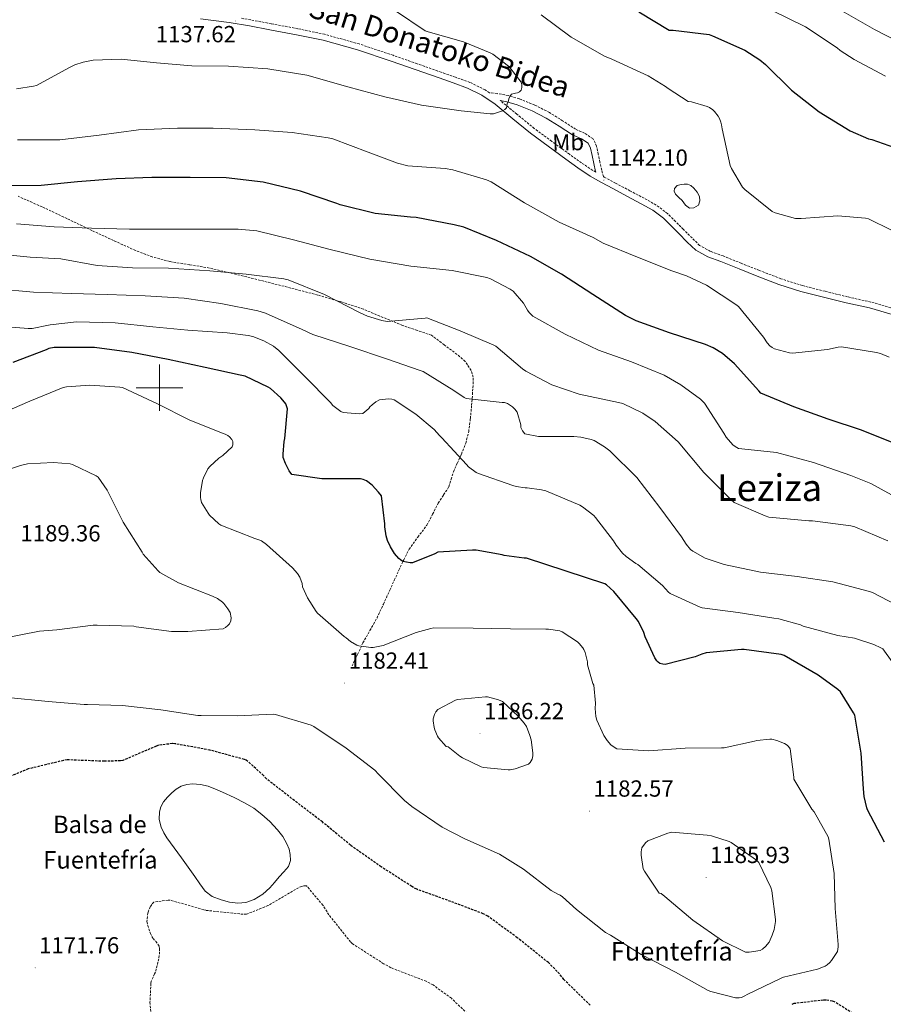
# Model space of a CAD drawing. Units: metres. Extents: x 585893 to 590386, y 4744769 to 4747796.
# Drawn here: x 586940 to 587311, y 4746735 to 4747158 of the extents above; entities that cross this region are included whole.
import ezdxf
from ezdxf.enums import TextEntityAlignment as Align

# ---------------------------------------------------------------- set-up
doc = ezdxf.new("R2010")
doc.units = ezdxf.units.M
doc.header["$MEASUREMENT"] = 0
doc.linetypes.add('TRAZOSX2', pattern=[1.5, 1, -0.5])
for name, color, linetype, lineweight in [('Carátula', 7, 'Continuous', 5), ('Level 12', 142, 'Continuous', 0), ('Level 21', 19, 'Continuous', 0), ('Level 37', 92, 'Continuous', 0), ('Level 4', 36, 'Continuous', 30), ('Level 41', 19, 'Continuous', 0), ('Level 43', 5, 'Continuous', 0), ('Level 44', 19, 'Continuous', 0), ('Level 45', 19, 'Continuous', 0), ('Level 5', 36, 'Continuous', 0), ('Level 51', 142, 'Continuous', 0), ('Level 63', 7, 'Continuous', 0), ('Level 7', 19, 'Continuous', 0)]:
    doc.layers.add(name, color=color, linetype=linetype, lineweight=lineweight)
doc.styles.add('Arial', font='ARIAL.TTF', dxfattribs={"height": 0.2})

# ---------------------------------------------------------------- blocks, each defined once
blk = doc.blocks.new('5PATER')
at = {"layer": 'Carátula', "linetype": 'Continuous', "lineweight": 5}
h = blk.add_hatch(color=250, dxfattribs=at)
edge = h.paths.add_edge_path()
edge.add_ellipse((0, 0), major_axis=(-1.33, -1.34), ratio=0.999422, start_angle=0, end_angle=360)

msp = doc.modelspace()

# ---------------------------------------------------------------- linework, layer by layer
at = {"layer": 'Level 12', "color": 142, "linetype": 'Continuous', "lineweight": 0}
for points in [[(587224.75, 4747080.56, 1143), (587223.34, 4747081.84, 1143), (587221.8, 4747083.18, 1143), (587221.35, 4747084.53, 1143), (587221.48, 4747085.68, 1143), (587222.51, 4747086.89, 1143), (587224.3, 4747087.41, 1143), (587225.65, 4747087.6, 1143), (587226.99, 4747087.53, 1143), (587228.45, 4747086.91, 1143), (587229.74, 4747085.87, 1143), (587231.15, 4747084.14, 1143), (587232.11, 4747082.22, 1143), (587232.3, 4747080.43, 1143), (587231.79, 4747078.51, 1143), (587229.67, 4747077.42, 1143), (587227.82, 4747077.23, 1143), (587226.22, 4747078.45, 1143), (587224.75, 4747080.56, 1143)], [(587009.51, 4746797.87, 1170.13), (587007.94, 4746799.99, 1170.13), (587006.37, 4746802.1, 1170.13), (587004.77, 4746804.27, 1170.13), (587003.17, 4746806.45, 1170.13), (587001.83, 4746808.67, 1170.13), (587000.74, 4746811.06, 1170.13), (586999.91, 4746814.3, 1170.13), (586999.97, 4746817.59, 1170.13), (587000.6, 4746819.82, 1170.13), (587001.77, 4746821.94, 1170.13), (587003.45, 4746824.01, 1170.13), (587005.35, 4746825.84, 1170.13), (587007.24, 4746827.39, 1170.13), (587009.38, 4746828.66, 1170.13), (587011.81, 4746829.43, 1170.13), (587014.25, 4746829.62, 1170.13), (587017.59, 4746829.42, 1170.13), (587020.9, 4746828.66, 1170.13), (587024.09, 4746827.44, 1170.13), (587027.17, 4746826.1, 1170.13), (587032.08, 4746823.85, 1170.13), (587036.9, 4746821.43, 1170.13), (587040.52, 4746819.16, 1170.13), (587043.94, 4746816.56, 1170.13), (587047.51, 4746813.43, 1170.13), (587050.79, 4746809.97, 1170.13), (587052.98, 4746807.05, 1170.13), (587054.82, 4746803.83, 1170.13), (587055.71, 4746801.61, 1170.13), (587056.23, 4746799.35, 1170.13), (587056.37, 4746796.65, 1170.13), (587055.46, 4746794.1, 1170.13), (587053.45, 4746791.82, 1170.13), (587051.43, 4746789.68, 1170.13), (587049.46, 4746787.31, 1170.13), (587047.46, 4746784.95, 1170.13), (587044.42, 4746782.17, 1170.13), (587040.74, 4746779.95, 1170.13), (587037.2, 4746778.7, 1170.13), (587033.64, 4746778.35, 1170.13), (587030.05, 4746778.75, 1170.13), (587026.47, 4746779.76, 1170.13), (587022.65, 4746781.2, 1170.13), (587019.62, 4746783.54, 1170.13), (587017.41, 4746786.67, 1170.13), (587015.21, 4746789.81, 1170.13), (587012.36, 4746793.84, 1170.13), (587009.51, 4746797.87, 1170.13)]]:
    msp.add_polyline3d(points, dxfattribs=at)
at = {"layer": 'Level 21', "color": 19, "linetype": 'Continuous', "lineweight": 0}
for points in [[(587017.69, 4747158.57, 1137.12), (587029.99, 4747157.08, 1137.84), (587038.76, 4747155.59, 1137.88), (587047.52, 4747153.94, 1137.9), (587058.97, 4747151.8, 1137.94), (587070.37, 4747149.4, 1137.97), (587085.08, 4747145.29, 1138.17), (587099.55, 4747140.43, 1138.54), (587109.89, 4747136.83, 1138.99), (587120.22, 4747133.2, 1139.44), (587126.34, 4747131.05, 1139.43), (587132.45, 4747128.85, 1139.44), (587138.65, 4747125.82, 1139.68), (587144.35, 4747121.87, 1139.95), (587151.93, 4747115.6, 1140.36), (587159.52, 4747109.39, 1140.78), (587167.11, 4747103.8, 1141.24), (587174.75, 4747098.26, 1141.68), (587179.9, 4747094.51, 1141.86), (587185.18, 4747090.96, 1142), (587189.98, 4747088.24, 1142.19), (587194.85, 4747085.65, 1142.38), (587200.99, 4747082.39, 1142.44), (587207.13, 4747079.12, 1142.51), (587212.13, 4747076.33, 1142.82), (587216.6686, 4747072.9083, 1143.22), (587220.0179, 4747069.588, 1143.61), (587223.3272, 4747066.2577, 1143.98), (587226.8865, 4747062.6273, 1144.23), (587230.6157, 4747059.0869, 1144.3), (587235.7751, 4747056.2163, 1144.27), (587241.3746, 4747054.2255, 1144.24), (587249.1739, 4747051.0544, 1144.21), (587256.9932, 4747047.9533, 1144.18), (587266.2824, 4747044.3819, 1144.11), (587275.7416, 4747041.3606, 1144.05), (587285.501, 4747038.9091, 1144.05), (587295.2604, 4747036.4976, 1144.05), (587305.1998, 4747034.2861, 1143.99), (587314.9691, 4747031.5046, 1143.92)], [(587146.54, 4747123.49, 1139.98), (587149.31, 4747123, 1140.28), (587153.77, 4747121.63, 1140.31), (587160.19, 4747119.08, 1140.5), (587166.31, 4747115.94, 1140.76), (587171.86, 4747112.46, 1141.27), (587177.61, 4747108.75, 1141.72), (587181.44, 4747107, 1141.79), (587184.25, 4747105.22, 1141.84), (587185.36, 4747103.03, 1141.89), (587185.98, 4747099.86, 1141.91), (587186.69, 4747096.42, 1141.91), (587187.47, 4747092.97, 1141.91), (587187.55, 4747092.65, 1141.91)]]:
    msp.add_polyline3d(points, dxfattribs=at)
at = {"layer": 'Level 21', "color": 19, "linetype": 'TRAZOSX2', "lineweight": 0}
for points in [[(587202.23, 4747084.72, 1142.44), (587196.09, 4747087.98, 1142.38), (587191.25, 4747090.55, 1142.19), (587190.86, 4747090.78, 1142.18), (587190.12, 4747093.61, 1141.91), (587189.36, 4747097, 1141.91), (587188.65, 4747100.4, 1141.91), (587187.96, 4747103.93, 1141.89), (587186.35, 4747107.12, 1141.84), (587182.75, 4747109.41, 1141.79), (587178.92, 4747111.15, 1141.72), (587173.33, 4747114.76, 1141.27), (587167.66, 4747118.32, 1140.76), (587161.32, 4747121.57, 1140.5), (587154.67, 4747124.21, 1140.31), (587149.95, 4747125.65, 1140.28), (587145.13, 4747126.51, 1140.18), (587141.86, 4747126.81, 1140.02), (587139.98, 4747128.1, 1139.68), (587133.48, 4747131.29, 1139.44), (587127.22, 4747133.53, 1139.43), (587121.1, 4747135.69, 1139.44), (587110.76, 4747139.32, 1138.99), (587100.41, 4747142.93, 1138.54), (587085.86, 4747147.82, 1138.17), (587071, 4747151.96, 1137.97), (587059.48, 4747154.39, 1137.94), (587048.01, 4747156.53, 1137.9), (587039.23, 4747158.18, 1137.88), (587034.94, 4747158.91, 1137.86)], [(587187.55, 4747092.65, 1141.91), (587181.41, 4747096.67, 1141.86), (587176.3, 4747100.39, 1141.68), (587168.67, 4747105.93, 1141.24), (587161.14, 4747111.48, 1140.78), (587153.61, 4747117.64, 1140.36), (587146.54, 4747123.49, 1139.98)], [(587082.84, 4746880.38, 1181.54), (587085.16, 4746885.32, 1180.4), (587087.48, 4746890.27, 1179.26), (587090.49, 4746895.65, 1178.61), (587093.53, 4746901.05, 1178.27), (587096.29, 4746906.97, 1177.57), (587099, 4746912.89, 1176.77), (587100.95, 4746917.2, 1175.88), (587102.9, 4746921.5, 1175.01), (587105.04, 4746926.03, 1174.48), (587107.32, 4746930.56, 1174.11), (587111.08, 4746935.78, 1173.82), (587114.97, 4746940.89, 1173.47), (587117.45, 4746945.65, 1172.96), (587119.89, 4746950.43, 1172.42), (587122.18, 4746953.9, 1172.14), (587124.37, 4746957.43, 1171.84), (587125.42, 4746960.64, 1171.12), (587126.36, 4746963.87, 1170.3), (587128.11, 4746967.66, 1169.94), (587129.85, 4746971.45, 1169.54), (587131.68, 4746976.2, 1168.29), (587132.95, 4746981.11, 1167.07), (587133.67, 4746986.77, 1166.23), (587134.2, 4746992.44, 1165.38), (587134.56, 4746997.03, 1164.5), (587134.84, 4747001.63, 1163.65), (587134.8, 4747004.53, 1163.34), (587134.04, 4747007.42, 1163.07), (587131.41, 4747011.32, 1162.07), (587127.93, 4747014.33, 1161.31), (587122.42, 4747018.46, 1161.14), (587116.92, 4747022.59, 1160.96), (587110.73, 4747024.67, 1160.51), (587104.54, 4747026.75, 1160.06), (587096.1, 4747030.24, 1159.88), (587087.67, 4747033.79, 1160), (587077.92, 4747037.01, 1159.97), (587068.06, 4747039.84, 1159.94), (587056.45, 4747042.86, 1160.04), (587044.83, 4747045.82, 1160.13), (587033.15, 4747048.7, 1159.82), (587021.47, 4747051.48, 1159.2), (587012.97, 4747052.88, 1158.63), (587004.44, 4747054.24, 1158.05), (586996.93, 4747056.26, 1157.81), (586989.69, 4747059.01, 1157.41), (586980.28, 4747063.29, 1156.13), (586970.91, 4747067.65, 1154.75), (586960.21, 4747072.73, 1153.22), (586949.5, 4747077.79, 1151.94), (586939.19, 4747082.33, 1151.24)], [(587315.8896, 4747033.9943, 1143.92), (587305.8503, 4747036.8458, 1143.99), (587295.8709, 4747039.0673, 1144.05), (587286.1415, 4747041.4688, 1144.05), (587276.4721, 4747043.9003, 1144.05), (587267.1528, 4747046.8716, 1144.11), (587257.9536, 4747050.4129, 1144.18), (587250.1544, 4747053.504, 1144.21), (587242.3151, 4747056.6851, 1144.24), (587236.8655, 4747058.6259, 1144.27), (587232.1961, 4747061.2265, 1144.3), (587225.1975, 4747068.1172, 1143.98), (587221.8782, 4747071.4575, 1143.61), (587218.3989, 4747074.9079, 1143.22), (587213.5697, 4747078.5484, 1142.82), (587208.4003, 4747081.4391, 1142.51), (587202.231, 4747084.7199, 1142.44)]]:
    msp.add_polyline3d(points, dxfattribs=at)
at = {"layer": 'Level 4', "color": 36, "linetype": 'Continuous', "lineweight": 30}
for points in [[(587206.04, 4747161.59, 1150.01), (587219.19, 4747153.75, 1150.01), (587220.79, 4747153.69, 1150.01), (587236.35, 4747151.86, 1150.01), (587237.75, 4747151.38, 1150.01), (587251.64, 4747145.18, 1150.01), (587258.11, 4747140.98, 1150.01), (587260.51, 4747138.97, 1150.01), (587271.67, 4747127.96, 1150.01), (587283.64, 4747118.58, 1150.01), (587296.99, 4747110.45, 1150.01), (587304.76, 4747107.09, 1150.01), (587306.23, 4747106.77, 1150.01), (587320.86, 4747101.59, 1150.01)], [(587110.39, 4747073.21, 1150.01), (587107.99, 4747073.27, 1150.01), (587092.67, 4747074.91, 1150.01), (587077.72, 4747078.65, 1150.01), (587076.31, 4747079.26, 1150.01), (587060.57, 4747084.57, 1150.01), (587044.63, 4747088.44, 1150.01), (587028.73, 4747090.24, 1150.01), (587013.21, 4747090.4, 1150.01), (586996.73, 4747090.4, 1150.01), (586981.43, 4747089.85, 1150.01), (586964.76, 4747088.51, 1150.01), (586949.08, 4747086.97, 1150.01), (586932.95, 4747086.85, 1150.01)], [(587316.4986, 4746975.8984, 1150.01), (587301.7799, 4746981.6905, 1150.01), (587287.4811, 4746986.5525, 1150.01), (587272.7623, 4746991.8047, 1150.01), (587258.5237, 4746997.7166, 1150.01), (587257.7539, 4746998.6167, 1150.01), (587247.1562, 4747010.2977, 1150.01), (587242.0672, 4747014.6782, 1150.01), (587238.0077, 4747017.1787, 1150.01), (587234.808, 4747018.6192, 1150.01), (587219.3192, 4747023.6114, 1150.01), (587204.8904, 4747028.7035, 1150.01), (587200.3109, 4747031.0741, 1150.01), (587186.3629, 4747040.1458, 1150.01), (587172.8248, 4747048.8275, 1150.01), (587159.4764, 4747056.3792, 1150.01), (587144.888, 4747063.3512, 1150.01), (587130.8693, 4747069.0231, 1150.01), (587126.7095, 4747070.1138, 1150.01), (587110.3904, 4747073.2063, 1150.01)], [(587056.92, 4746962.65, 1175.01), (587055.8, 4746964.25, 1175.01), (587054.13, 4746967.39, 1175.01), (587053.24, 4746969.98, 1175.01), (587053.17, 4746971.42, 1175.01), (587053.62, 4746976.89, 1175.01), (587053.91, 4746978.24, 1175.01), (587055, 4746990.91, 1175.01), (587054.78, 4746991.8, 1175.01), (587054.26, 4746993.08, 1175.01), (587053.75, 4746993.85, 1175.01), (587052.18, 4746995.64, 1175.01), (587047.74, 4746999.61, 1175.01), (587046.78, 4747000.25, 1175.01), (587036.86, 4747004.92, 1175.01), (587034.74, 4747005.34, 1175.01), (587019.7, 4747008.67, 1175.01), (587003.7, 4747012.16, 1175.01), (586988.06, 4747015.2, 1175.01), (586972.06, 4747017.28, 1175.01), (586954.78, 4747017.25, 1175.01), (586952.38, 4747016.89, 1175.01), (586951.26, 4747016.35, 1175.01), (586936.95, 4747010.85, 1175.01)], [(587311.73, 4746804.63, 1175.01), (587304.37, 4746818.55, 1175.01), (587304.08, 4746819.35, 1175.01), (587303, 4746824.19, 1175.01), (587302.68, 4746827.58, 1175.01), (587301.72, 4746842.87, 1175.01), (587298.93, 4746859.19, 1175.01), (587298.42, 4746860.28, 1175.01), (587292.73, 4746869.21, 1175.01), (587291.7, 4746870.2, 1175.01), (587283.22, 4746876.47, 1175.01), (587268.6, 4746884.89, 1175.01), (587267.35, 4746885.24, 1175.01), (587251.38, 4746887.48, 1175.01), (587250.17, 4746887.48, 1175.01), (587235.09, 4746885.95, 1175.01), (587233.11, 4746885.47, 1175.01), (587230.26, 4746884.31, 1175.01), (587217.4, 4746881.02, 1175.01), (587216.34, 4746881.08, 1175.01), (587215.19, 4746881.43, 1175.01), (587214.39, 4746881.95, 1175.01), (587213.7827, 4746882.6226, 1175.01), (587212.9829, 4746883.8726, 1175.01), (587208.8247, 4746892.8627, 1175.01), (587208.2051, 4746894.8126, 1175.01), (587205.936, 4746899.4827, 1175.01), (587204.9763, 4746900.7627, 1175.01), (587195.2886, 4746912.4435, 1175.01), (587192.2092, 4746915.1939, 1175.01), (587191.4093, 4746915.644, 1175.01), (587157.752, 4746926.7789, 1175.01), (587156.732, 4746926.779, 1175.01), (587148.1823, 4746927.8704, 1175.01), (587147.3524, 4746928.1205, 1175.01), (587136.123, 4746930.1123, 1175.01), (587134.613, 4746930.1126, 1175.01), (587119.6131, 4746929.2752, 1175.01), (587118.363, 4746928.5654, 1175.01), (587108.8224, 4746924.6673, 1175.01), (587107.7724, 4746924.6675, 1175.01), (587104.6026, 4746925.278, 1175.01), (587103.5727, 4746925.9781, 1175.01), (587102.9728, 4746926.5182, 1175.01), (587101.0833, 4746928.7583, 1175.01), (587099.2939, 4746931.5784, 1175.01), (587098.0444, 4746934.3585, 1175.01), (587097.4948, 4746936.3184, 1175.01), (587096.9155, 4746940.2182, 1175.01), (587096.9158, 4746941.4681, 1175.01), (587095.4081, 4746953.5575, 1175.01), (587094.1984, 4746955.1576, 1175.01), (587091.379, 4746958.0379, 1175.01), (587089.0094, 4746959.9281, 1175.01), (587087.5395, 4746960.5983, 1175.01), (587086.4496, 4746960.7985, 1175.01), (587085.3996, 4746960.7987, 1175.01), (587069.7799, 4746960.8013, 1175.01), (587056.9204, 4746962.6534, 1175.01)]]:
    msp.add_polyline3d(points, dxfattribs=at)
at = {"layer": 'Level 4', "color": 39, "linetype": 'TRAZOSX2', "lineweight": 30}
for points in [[(587185.17, 4746734.46, 1175.01), (587173.84, 4746745.56, 1175.01), (587172.02, 4746747.96, 1175.01), (587167.19, 4746752.83, 1175.01), (587153.84, 4746763.52, 1175.01), (587141.2, 4746772.73, 1175.01), (587139.19, 4746773.82, 1175.01), (587125.27, 4746779.1, 1175.01), (587110.58, 4746784.35, 1175.01), (587108.44, 4746785.6, 1175.01), (587095.32, 4746794.01, 1175.01), (587082.16, 4746803.29, 1175.01), (587070.04, 4746813.28, 1175.01), (587058, 4746822.49, 1175.01), (587045.97, 4746831.84, 1175.01), (587044.73, 4746833.28, 1175.01), (587037.33, 4746839.87, 1175.01), (587036.5, 4746840.16, 1175.01), (587021.72, 4746844.16, 1175.01), (587006.65, 4746846.94, 1175.01), (587005.49, 4746846.97, 1175.01), (586999.57, 4746846.3, 1175.01), (586998.65, 4746845.89, 1175.01), (586984.25, 4746839.74, 1175.01), (586983.25, 4746839.58, 1175.01), (586976.3386, 4746839.386, 1175.01), (586960.309, 4746839.9987, 1175.01), (586958.6789, 4746839.709, 1175.01), (586943.6085, 4746836.0918, 1175.01), (586933.5579, 4746831.9738, 1175.01)], [(587299.38, 4746730.17, 1175.01), (587290.23, 4746735.96, 1175.01), (587289.33, 4746736.25, 1175.01), (587286.67, 4746736.67, 1175.01), (587285.49, 4746736.7, 1175.01), (587272.79, 4746735.19, 1175.01), (587271.54, 4746734.75, 1175.01)]]:
    msp.add_polyline3d(points, dxfattribs=at)
at = {"layer": 'Level 5', "color": 36, "linetype": 'Continuous', "lineweight": 0}
for points in [[(587101.5, 4747162.04, 1140.01), (587114.3, 4747153.5, 1140.01), (587115.58, 4747152.99, 1140.01), (587130.68, 4747148.79, 1140.01), (587142.23, 4747143.99, 1140.01), (587143.29, 4747143.39, 1140.01), (587150.04, 4747138.3, 1140.01), (587150.62, 4747137.72, 1140.01), (587155.45, 4747131.42, 1140.01), (587155.77, 4747130.33, 1140.01), (587155.8, 4747129.15, 1140.01), (587155.48, 4747127.93, 1140.01), (587154.81, 4747127.19, 1140.01), (587153.95, 4747126.78, 1140.01), (587153.05, 4747126.68, 1140.01), (587151.32, 4747126.27, 1140.01), (587150.7096, 4747125.4257, 1140.01), (587150.2694, 4747124.3458, 1140.01), (587150.0092, 4747123.316, 1140.01), (587149.529, 4747122.1361, 1140.01), (587149.3388, 4747121.2662, 1140.01), (587149.2686, 4747120.4063, 1140.01), (587148.4685, 4747119.6065, 1140.01), (587147.5484, 4747119.1267, 1140.01), (587143.6683, 4747117.8174, 1140.01), (587142.1983, 4747117.7877, 1140.01), (587129.6887, 4747119.1297, 1140.01), (587112.6995, 4747121.5624, 1140.01), (587096.8304, 4747125.0849, 1140.01), (587081.0514, 4747129.3372, 1140.01), (587063.3927, 4747134.3599, 1140.01), (587046.6235, 4747137.1125, 1140.01), (587029.634, 4747138.2353, 1140.01), (587013.9842, 4747138.358, 1140.01), (586998.6548, 4747139.7105, 1140.01), (586983.5053, 4747141.2429, 1140.01), (586971.4754, 4747140.865, 1140.01), (586967.1853, 4747140.0558, 1140.01), (586963.6052, 4747138.8065, 1140.01), (586960.995, 4747137.497, 1140.01), (586947.1338, 4747129.9799, 1140.01), (586945.8237, 4747129.6002, 1140.01), (586938.5236, 4747128.5115, 1140.01)], [(587263.39, 4747162.26, 1155.01), (587277.75, 4747155.16, 1155.01), (587291.35, 4747146.17, 1155.01), (587292.67, 4747145.05, 1155.01), (587298.65, 4747141.17, 1155.01), (587312.09, 4747133.97, 1155.01)], [(587293.4, 4747162.07, 1160.01), (587307.42, 4747154.1, 1160.01), (587321.56, 4747146.68, 1160.01)], [(587164.06, 4747160.38, 1145.01), (587177.05, 4747150.71, 1145.01), (587191.26, 4747142.55, 1145.01), (587194.46, 4747141.21, 1145.01), (587210.14, 4747134.17, 1145.01), (587217.53, 4747129.59, 1145.01), (587218.65, 4747128.63, 1145.01), (587227.29, 4747123.13, 1145.01), (587228.7, 4747122.9, 1145.01), (587235.48, 4747120.92, 1145.01), (587236.51, 4747120.44, 1145.01), (587237.85, 4747119.51, 1145.01), (587238.62, 4747118.78, 1145.01), (587240.22, 4747116.73, 1145.01), (587240.76, 4747115.77, 1145.01), (587241.4, 4747114.2, 1145.01), (587241.69, 4747113.08, 1145.01), (587241.85, 4747111.32, 1145.01), (587245.4, 4747095.54, 1145.01), (587245.91, 4747094.23, 1145.01), (587250.59, 4747086.3, 1145.01), (587251.64, 4747085.3, 1145.01), (587263.35, 4747075.83, 1145.01), (587264.73, 4747075.22, 1145.01), (587273.4, 4747072.79, 1145.01), (587275.9, 4747072.76, 1145.01), (587291.58, 4747073.85, 1145.01), (587303.58, 4747072.95, 1145.01), (587304.83, 4747072.57, 1145.01), (587314.746, 4747067.732, 1145.01)], [(587309.94, 4747014.78, 1145.01), (587308.34, 4747015.22, 1145.01), (587293.21, 4747017.53, 1145.01), (587291.86, 4747017.4, 1145.01), (587287.26, 4747016.38, 1145.01), (587272.15, 4747014.9, 1145.01), (587270.84, 4747015.03, 1145.01), (587264.47, 4747016.79, 1145.01), (587263.42, 4747017.37, 1145.01), (587262.46, 4747018.07, 1145.01), (587261.27, 4747019.35, 1145.01), (587259.7, 4747021.78, 1145.01), (587248.95, 4747034.87, 1145.01), (587247.83, 4747035.77, 1145.01), (587235.19, 4747044.12, 1145.01), (587226.58, 4747048.15, 1145.01), (587220.22, 4747050.23, 1145.01), (587205.56, 4747056.12, 1145.01), (587190.71, 4747062.23, 1145.01), (587186.52, 4747064.6, 1145.01), (587171.8, 4747071.19, 1145.01), (587156.99, 4747079.55, 1145.01), (587142.65, 4747088.51, 1145.01), (587140.67, 4747089.34, 1145.01), (587126.07, 4747093.69, 1145.01), (587122.81, 4747094.2, 1145.01), (587106.84, 4747095.48, 1145.01), (587102.3, 4747096.54, 1145.01), (587089.69, 4747101.31, 1145.01), (587074.52, 4747107.07, 1145.01), (587072.6, 4747107.51, 1145.01), (587057.08, 4747109.75, 1145.01), (587041.02, 4747110.94, 1145.01), (587023.1, 4747111.61, 1145.01), (587007.77, 4747111.64, 1145.01), (586990.97, 4747110.91, 1145.01), (586974.14, 4747108.54, 1145.01), (586957.15, 4747106.53, 1145.01), (586938.91, 4747106.53, 1145.01)], [(587319.19, 4746951.51, 1155.01), (587305.78, 4746958.81, 1155.01), (587297.17, 4746962.2, 1155.01), (587281.24, 4746967.9, 1155.01), (587265.27, 4746972.19, 1155.01), (587263.93, 4746972.25, 1155.01), (587248.95, 4746973.91, 1155.01), (587247.45, 4746974.71, 1155.01), (587246.55, 4746975.45, 1155.01), (587243.64, 4746978.68, 1155.01), (587242.65, 4746980.47, 1155.01), (587234.29, 4746993.43, 1155.01), (587232.57, 4746995.1, 1155.01), (587224.21, 4747001.31, 1155.01), (587217.02, 4747005.37, 1155.01), (587202.97, 4747011.1, 1155.01), (587188.7283, 4747016.0872, 1155.01), (587174.4598, 4747022.9691, 1155.01), (587160.4716, 4747030.8109, 1155.01), (587159.0019, 4747032.281, 1155.01), (587158.2021, 4747033.3411, 1155.01), (587156.5027, 4747036.3112, 1155.01), (587152.0237, 4747041.4715, 1155.01), (587150.7839, 4747042.3617, 1155.01), (587142.2649, 4747046.8728, 1155.01), (587140.755, 4747047.393, 1155.01), (587125.9058, 4747050.4553, 1155.01), (587108.0865, 4747052.3082, 1155.01), (587090.4573, 4747055.291, 1155.01), (587073.3684, 4747059.4236, 1155.01), (587057.6294, 4747063.576, 1155.01), (587041.7904, 4747067.4784, 1155.01), (587033.8807, 4747068.1897, 1155.01), (587018.271, 4747068.1923, 1155.01), (587002.3012, 4747068.185, 1155.01), (586987.1615, 4747068.1876, 1155.01), (586970.7118, 4747068.5404, 1155.01), (586954.6822, 4747069.183, 1155.01), (586938.4927, 4747070.5257, 1155.01)], [(587247.13, 4746950.59, 1160.01), (587245.78, 4746951.74, 1160.01), (587234.04, 4746963.51, 1160.01), (587223.06, 4746976.7, 1160.01), (587213.17, 4746985.47, 1160.01), (587207.8, 4746989.05, 1160.01), (587199.16, 4746993.15, 1160.01), (587197.4, 4746993.66, 1160.01), (587180.44, 4746997.21, 1160.01), (587168.63, 4747001.24, 1160.01), (587157.46, 4747007.1, 1160.01), (587156.12, 4747008.19, 1160.01), (587144.57, 4747017.91, 1160.01), (587143.8, 4747018.3, 1160.01), (587129.21, 4747024.41, 1160.01), (587115, 4747030.07, 1160.01), (587114.17, 4747029.95, 1160.01), (587097.88, 4747028.54, 1160.01), (587095.64, 4747028.89, 1160.01), (587089.5, 4747030.71, 1160.01), (587086.26, 4747032.15, 1160.01), (587071, 4747040.09, 1160.01), (587055.29, 4747046.46, 1160.01), (587053.4, 4747046.84, 1160.01), (587037.24, 4747048.8, 1160.01), (587021.69, 4747050.33, 1160.01), (587003.83, 4747051.36, 1160.01), (586988.35, 4747051.52, 1160.01), (586973.21, 4747052.61, 1160.01), (586957.59, 4747055.42, 1160.01), (586944.44, 4747056.13, 1160.01), (586928.41, 4747057.73, 1160.01)], [(587147.35, 4746993.72, 1165.01), (587131.83, 4746995.39, 1165.01), (587131.06, 4746995.77, 1165.01), (587126.55, 4746998.84, 1165.01), (587113.34, 4747006.94, 1165.01), (587112.02, 4747007.48, 1165.01), (587097.59, 4747012.38, 1165.01), (587082.26, 4747017.6, 1165.01), (587065.94, 4747022.88, 1165.01), (587061.37, 4747025.05, 1165.01), (587045.62, 4747032.12, 1165.01), (587042.23, 4747033.12, 1165.01), (587026.36, 4747036.19, 1165.01), (587010.59, 4747038.49, 1165.01), (586993.91, 4747039.49, 1165.01), (586977.5, 4747040.06, 1165.01), (586962.14, 4747040.51, 1165.01), (586945.91, 4747041.15, 1165.01), (586930.01, 4747042.49, 1165.01)], [(587180.76, 4746949.47, 1170.01), (587166.1, 4746955.64, 1170.01), (587164.28, 4746956.12, 1170.01), (587158.04, 4746956.92, 1170.01), (587157.17, 4746956.92, 1170.01), (587153.37, 4746957.47, 1170.01), (587151.86, 4746957.91, 1170.01), (587137.14, 4746963.1, 1170.01), (587136.21, 4746963.58, 1170.01), (587132.92, 4746965.95, 1170.01), (587131.93, 4746967.03, 1170.01), (587121.43, 4746978.52, 1170.01), (587120.34, 4746979.45, 1170.01), (587118.07, 4746981.98, 1170.01), (587110.23, 4746988.7, 1170.01), (587100.92, 4746994.81, 1170.01), (587099.93, 4746995.07, 1170.01), (587098.42, 4746995.16, 1170.01), (587094.65, 4746994.81, 1170.01), (587092.98, 4746993.88, 1170.01), (587091.45, 4746992.7, 1170.01), (587090.49, 4746991.74, 1170.01), (587089.98, 4746991.07, 1170.01), (587087.48, 4746988.89, 1170.01), (587085.85, 4746988.8, 1170.01), (587079.03, 4746989.34, 1170.01), (587078.04, 4746989.85, 1170.01), (587074.58, 4746992.35, 1170.01), (587073.5, 4746993.6, 1170.01), (587062.65, 4747004.7, 1170.01), (587051.29, 4747016.06, 1170.01), (587048.98, 4747017.85, 1170.01), (587044.89, 4747020.12, 1170.01), (587040.09, 4747022.01, 1170.01), (587038.1, 4747022.52, 1170.01), (587029.11, 4747023.61, 1170.01), (587012.18, 4747024.7, 1170.01), (586997.14, 4747026.14, 1170.01), (586980.98, 4747027.97, 1170.01), (586964.28, 4747028.38, 1170.01), (586953.08, 4747027.1, 1170.01), (586952.31, 4747026.85, 1170.01), (586945.21, 4747025.5, 1170.01), (586943.61, 4747025.47, 1170.01), (586927.48, 4747026.75, 1170.01)], [(587313.6557, 4747013.1362, 1145.01), (587309.936, 4747014.7767, 1145.01)], [(587187.41, 4746864.35, 1180.01), (587186.68, 4746872.06, 1180.01), (587186.36, 4746872.79, 1180.01), (587184.05, 4746880.86, 1180.01), (587183.96, 4746882.07, 1180.01), (587183.06, 4746886.2, 1180.01), (587182.45, 4746887.48, 1180.01), (587181.97, 4746888.22, 1180.01), (587180.44, 4746890.01, 1180.01), (587179.67, 4746890.68, 1180.01), (587173.14, 4746895.1, 1180.01), (587172.18, 4746895.42, 1180.01), (587167.19, 4746896.25, 1180.01), (587166.17, 4746896.25, 1180.01), (587150.87, 4746896.28, 1180.01), (587134.9, 4746896.63, 1180.01), (587117.97, 4746896.73, 1180.01), (587116.6, 4746896.54, 1180.01), (587110.36, 4746894.78, 1180.01), (587096.21, 4746889.21, 1180.01), (587091.89, 4746888.25, 1180.01), (587090.9, 4746888.25, 1180.01), (587085.65, 4746888.96, 1180.01), (587084.82, 4746889.28, 1180.01), (587082.13, 4746890.84, 1180.01), (587080.25, 4746892.41, 1180.01), (587079.41, 4746893.08, 1180.01), (587067.99, 4746903.04, 1180.01), (587067.35, 4746903.81, 1180.01), (587063.61, 4746909.66, 1180.01), (587061.53, 4746914.4, 1180.01), (587061.3, 4746915.77, 1180.01), (587060.37, 4746918.56, 1180.01), (587059.29, 4746920.16, 1180.01), (587057.21, 4746922.53, 1180.01), (587046.07, 4746932.61, 1180.01), (587043.83, 4746934.11, 1180.01), (587042.71, 4746934.62, 1180.01), (587040.98, 4746935.17, 1180.01), (587026.42, 4746940.89, 1180.01), (587025.56, 4746941.5, 1180.01), (587021.53, 4746945.25, 1180.01), (587020.89, 4746946.05, 1180.01), (587018.1, 4746950.72, 1180.01), (587017.75, 4746951.97, 1180.01), (587017.65, 4746952.77, 1180.01), (587017.69, 4746954.75, 1180.01), (587018.52, 4746960.16, 1180.01), (587018.87, 4746961.25, 1180.01), (587020.76, 4746965.09, 1180.01), (587021.65, 4746966.14, 1180.01), (587025.59, 4746969.76, 1180.01), (587027.22, 4746970.85, 1180.01), (587031.32, 4746974.53, 1180.01), (587031.57, 4746975.49, 1180.01), (587031.48, 4746976.83, 1180.01), (587031.09, 4746977.79, 1180.01), (587030.13, 4746978.88, 1180.01), (587029.46, 4746979.39, 1180.01), (587028.28, 4746980.03, 1180.01), (587027.45, 4746980.35, 1180.01), (587012.82, 4746986.24, 1180.01), (586999.1, 4746993.02, 1180.01), (586984.09, 4747000.03, 1180.01), (586982.9388, 4747000.2532, 1180.01), (586970.0391, 4747001.1153, 1180.01), (586959.9892, 4747000.4471, 1180.01), (586958.5791, 4747000.0574, 1180.01), (586944.3383, 4746994.1702, 1180.01), (586929.9373, 4746988.0331, 1180.01)], [(587320.3051, 4746904.8229, 1165.01), (587306.5467, 4746911.9947, 1165.01), (587305.3268, 4746912.4449, 1165.01), (587289.5578, 4746916.5073, 1165.01), (587274.1985, 4746918.8697, 1165.01), (587258.4191, 4746920.6722, 1165.01), (587242.74, 4746923.9947, 1165.01), (587234.6807, 4746926.7758, 1165.01), (587229.2413, 4746929.7165, 1165.01), (587228.3415, 4746930.4866, 1165.01), (587226.4919, 4746932.6668, 1165.01), (587224.3726, 4746935.9269, 1165.01), (587215.1551, 4746948.5676, 1165.01), (587205.2377, 4746961.4283, 1165.01), (587193.6501, 4746972.8594, 1165.01), (587191.3504, 4746974.6197, 1165.01), (587186.871, 4746977.2403, 1165.01), (587185.6511, 4746977.7205, 1165.01), (587181.1714, 4746978.8111, 1165.01), (587178.2015, 4746979.1016, 1165.01), (587162.9018, 4746979.0742, 1165.01), (587157.0121, 4746980.1451, 1165.01), (587156.0223, 4746981.4252, 1165.01), (587155.4126, 4746982.8352, 1165.01), (587155.2928, 4746984.0251, 1165.01), (587153.8139, 4746989.495, 1165.01), (587152.7941, 4746990.8051, 1165.01), (587151.8043, 4746991.7352, 1165.01), (587149.5647, 4746993.2355, 1165.01), (587148.3147, 4746993.6256, 1165.01), (587147.3548, 4746993.7158, 1165.01)], [(586932.37, 4746892.16, 1185.01), (586948.44, 4746895.39, 1185.01), (586955.89, 4746895.93, 1185.01), (586971.51, 4746897.85, 1185.01), (586973.21, 4746897.85, 1185.01), (586989.01, 4746897.41, 1185.01), (586989.97, 4746897.25, 1185.01), (587005.14, 4746895.23, 1185.01), (587012.15, 4746895.17, 1185.01), (587027.38, 4746896.38, 1185.01), (587028.37, 4746896.93, 1185.01), (587029.43, 4746897.79, 1185.01), (587030.1, 4746898.53, 1185.01), (587030.71, 4746899.84, 1185.01), (587030.77, 4746900.99, 1185.01), (587030.39, 4746903.33, 1185.01), (587029.46, 4746904.93, 1185.01), (587027.7, 4746907.2, 1185.01), (587027.06, 4746907.81, 1185.01), (587024.98, 4746909.31, 1185.01), (587022.87, 4746910.43, 1185.01), (587008.15, 4746916.16, 1185.01), (587000.21, 4746920.57, 1185.01), (586999.41, 4746921.28, 1185.01), (586993.01, 4746928.48, 1185.01), (586992.53, 4746929.25, 1185.01), (586984.44, 4746942.14, 1185.01), (586977.56, 4746955.97, 1185.01), (586973.59, 4746961.53, 1185.01), (586972.82, 4746962.05, 1185.01), (586962.68, 4746967.04, 1185.01), (586961.65, 4746967.26, 1185.01), (586954.39, 4746967.81, 1185.01), (586943.29, 4746967.23, 1185.01), (586940.25, 4746966.62, 1185.01), (586930.36, 4746963.33, 1185.01)], [(587313.1407, 4746934.172, 1160.01), (587299.0021, 4746940.2239, 1160.01), (587297.2122, 4746940.6042, 1160.01), (587280.6929, 4746942.8069, 1160.01), (587279.223, 4746942.8071, 1160.01), (587262.0435, 4746944.4099, 1160.01), (587260.3737, 4746944.8901, 1160.01), (587247.135, 4746950.592, 1160.01)], [(587319.7696, 4746875.6051, 1170.01), (587310.932, 4746887.7357, 1170.01), (587310.1721, 4746888.2158, 1170.01), (587307.1924, 4746889.5862, 1170.01), (587298.8131, 4746892.2474, 1170.01), (587291.6434, 4746893.5286, 1170.01), (587276.7644, 4746897.5308, 1170.01), (587275.6445, 4746898.011, 1170.01), (587266.2852, 4746900.6723, 1170.01), (587264.1453, 4746900.9227, 1170.01), (587248.786, 4746903.3451, 1170.01), (587233.3667, 4746905.3676, 1170.01), (587232.4067, 4746905.6577, 1170.01), (587219.608, 4746911.5095, 1170.01), (587218.8982, 4746912.1196, 1170.01), (587216.2788, 4746915.0298, 1170.01), (587205.6906, 4746923.9609, 1170.01), (587204.7307, 4746924.4711, 1170.01), (587200.6914, 4746927.3915, 1170.01), (587199.1317, 4746928.8617, 1170.01), (587196.3124, 4746932.3519, 1170.01), (587195.2527, 4746934.172, 1170.01), (587187.5148, 4746944.2526, 1170.01), (587186.6849, 4746945.0826, 1170.01), (587181.9057, 4746948.7932, 1170.01), (587180.7559, 4746949.4733, 1170.01)], [(586934.77, 4746866.75, 1180.01), (586952.21, 4746865.02, 1180.01), (586967.61, 4746863.74, 1180.01), (586969.11, 4746863.74, 1180.01), (586984.12, 4746863.33, 1180.01), (587000.6, 4746861.44, 1180.01), (587016.5, 4746859.04, 1180.01), (587017.91, 4746859.04, 1180.01), (587033.62, 4746858.88, 1180.01), (587048.85, 4746859.68, 1180.01), (587049.91, 4746859.45, 1180.01), (587065.17, 4746854.97, 1180.01), (587066.33, 4746854.37, 1180.01), (587080.25, 4746845.09, 1180.01), (587092.53, 4746835.58, 1180.01), (587094.23, 4746833.85, 1180.01), (587105.33, 4746822.56, 1180.01), (587108.56, 4746820, 1180.01), (587121.59, 4746811.07, 1180.01), (587131.35, 4746806.04, 1180.01), (587146.26, 4746799.45, 1180.01), (587156.44, 4746792.99, 1180.01), (587168.43, 4746783.87, 1180.01), (587171.25, 4746782.24, 1180.01), (587172.34, 4746781.85, 1180.01), (587173.33, 4746781.15, 1180.01), (587179.28, 4746775.64, 1180.01), (587191.73, 4746765.72, 1180.01), (587193.84, 4746764.6, 1180.01), (587207.12, 4746756.28, 1180.01), (587221.84, 4746748.76, 1180.01), (587235.89, 4746740.83, 1180.01), (587237.11, 4746740.35, 1180.01), (587247.67, 4746737.66, 1180.01), (587249.2, 4746737.66, 1180.01), (587250.19, 4746737.85, 1180.01), (587251.73, 4746738.52, 1180.01), (587252.72, 4746739.13, 1180.01), (587267.31, 4746746.17, 1180.01), (587268.31, 4746746.49, 1180.01), (587282.93, 4746750.01, 1180.01), (587286.1866, 4746751.2898, 1180.01), (587287.1167, 4746751.8996, 1180.01), (587288.2369, 4746752.8593, 1180.01), (587288.947, 4746753.6891, 1180.01), (587291.4677, 4746757.6284, 1180.01), (587291.8581, 4746759.6382, 1180.01), (587291.8583, 4746760.5681, 1180.01), (587290.4812, 4746776.0273, 1180.01), (587290.0741, 4746791.1262, 1180.01), (587287.8269, 4746805.9055, 1180.01), (587287.4371, 4746806.8655, 1180.01), (587281.4593, 4746817.5858, 1180.01), (587280.5295, 4746818.7459, 1180.01), (587272.7221, 4746831.6363, 1180.01), (587272.7222, 4746832.5362, 1180.01), (587271.1945, 4746844.6956, 1180.01), (587270.4847, 4746845.6856, 1180.01), (587269.8849, 4746846.2657, 1180.01), (587268.655, 4746846.9958, 1180.01), (587265.4853, 4746848.3463, 1180.01), (587263.3155, 4746848.8866, 1180.01), (587262.4155, 4746848.9167, 1180.01), (587256.8155, 4746848.3477, 1180.01), (587255.8854, 4746847.9879, 1180.01), (587242.8051, 4746845.1104, 1180.01), (587241.6151, 4746845.1106, 1180.01), (587226.0054, 4746845.0832, 1180.01), (587210.4454, 4746843.8259, 1180.01), (587196.6558, 4746844.7282, 1180.01), (587195.8559, 4746845.1483, 1180.01), (587194.0662, 4746846.4285, 1180.01), (587192.4066, 4746848.2787, 1180.01), (587191.027, 4746850.4588, 1180.01), (587188.0883, 4746857.0188, 1180.01), (587187.6386, 4746858.6487, 1180.01), (587187.3193, 4746862.1385, 1180.01), (587187.4097, 4746864.3484, 1180.01)], [(587129.17, 4746841.56, 1185.01), (587130.26, 4746840.86, 1185.01), (587138.33, 4746836.99, 1185.01), (587139.25, 4746836.76, 1185.01), (587149.88, 4746835.64, 1185.01), (587150.71, 4746835.71, 1185.01), (587152.88, 4746836.16, 1185.01), (587158.61, 4746838.14, 1185.01), (587159.38, 4746838.84, 1185.01), (587160.18, 4746840.22, 1185.01), (587160.47, 4746841.66, 1185.01), (587160.47, 4746842.97, 1185.01), (587159.77, 4746848.63, 1185.01), (587159.29, 4746850.46, 1185.01), (587157.75, 4746854.27, 1185.01), (587156.85, 4746855.71, 1185.01), (587154.23, 4746858.84, 1185.01), (587147.45, 4746865.08, 1185.01), (587145.75, 4746865.85, 1185.01), (587141.01, 4746867.07, 1185.01), (587140.15, 4746867.1, 1185.01), (587128.18, 4746865.98, 1185.01), (587127.32, 4746865.66, 1185.01), (587119.64, 4746861.66, 1185.01), (587118.81, 4746860.7, 1185.01), (587118.26, 4746859.52, 1185.01), (587117.69, 4746857.6, 1185.01), (587117.69, 4746856.73, 1185.01), (587118.1, 4746853.88, 1185.01), (587118.39, 4746852.86, 1185.01), (587119.54, 4746850.14, 1185.01), (587120.02, 4746849.4, 1185.01), (587123.19, 4746845.72, 1185.01), (587124.05, 4746845.63, 1185.01), (587129.17, 4746841.56, 1185.01)], [(587214.84, 4746782.74, 1185.01), (587215.64, 4746782.55, 1185.01), (587217.31, 4746781.3, 1185.01), (587229.27, 4746771.09, 1185.01), (587242.11, 4746762.13, 1185.01), (587251.96, 4746757.3, 1185.01), (587253.56, 4746757.3, 1185.01), (587258.23, 4746758.07, 1185.01), (587259.19, 4746758.61, 1185.01), (587260.73, 4746759.89, 1185.01), (587261.31, 4746760.53, 1185.01), (587262.07, 4746761.65, 1185.01), (587263.48, 4746764.66, 1185.01), (587264.25, 4746767.03, 1185.01), (587264.83, 4746770.42, 1185.01), (587264.83, 4746771.38, 1185.01), (587263.29, 4746783.73, 1185.01), (587262.84, 4746785.07, 1185.01), (587257.72, 4746795.83, 1185.01), (587256.63, 4746796.82, 1185.01), (587245.85, 4746804.4, 1185.01), (587244.89, 4746804.85, 1185.01), (587237.34, 4746807.28, 1185.01), (587235.48, 4746807.6, 1185.01), (587220.09, 4746808.88, 1185.01), (587218.62, 4746808.53, 1185.01), (587209.95, 4746805.24, 1185.01), (587209.02, 4746804.34, 1185.01), (587207.35, 4746802.13, 1185.01), (587207.03, 4746800.44, 1185.01), (587207.03, 4746799.03, 1185.01), (587207.93, 4746793.2, 1185.01), (587208.57, 4746792.08, 1185.01), (587214.84, 4746782.74, 1185.01)]]:
    msp.add_polyline3d(points, dxfattribs=at)
at = {"layer": 'Level 5', "color": 39, "linetype": 'TRAZOSX2', "lineweight": 0}
msp.add_polyline3d([(587136.69, 4746726.69, 1170.01), (587125.52, 4746737.47, 1170.01), (587117.62, 4746743.23, 1170.01), (587114.67, 4746744.77, 1170.01), (587099.44, 4746750.62, 1170.01), (587096.37, 4746752.35, 1170.01), (587083.03, 4746760.89, 1170.01), (587082.19, 4746761.69, 1170.01), (587072.82, 4746773.37, 1170.01), (587070.26, 4746777.53, 1170.01), (587063.28, 4746785.82, 1170.01), (587062.04, 4746785.82, 1170.01), (587061.11, 4746785.6, 1170.01), (587059.8, 4746785.02, 1170.01), (587046.64, 4746777.31, 1170.01), (587037.36, 4746773.6, 1170.01), (587035.9852, 4746773.6006, 1170.01), (587019.9158, 4746775.2932, 1170.01), (587019.0258, 4746775.5534, 1170.01), (587004.5969, 4746779.6755, 1170.01), (587003.6969, 4746779.6757, 1170.01), (586997.5568, 4746778.8068, 1170.01), (586996.6566, 4746777.817, 1170.01), (586996.0465, 4746776.8272, 1170.01), (586995.2161, 4746774.9374, 1170.01), (586994.996, 4746774.1375, 1170.01), (586994.6053, 4746770.4579, 1170.01), (586994.935, 4746768.8279, 1170.01), (586996.0843, 4746765.308, 1170.01), (586996.6641, 4746764.088, 1170.01), (586997.2339, 4746763.2279, 1170.01), (586998.4536, 4746761.9478, 1170.01), (586999.9232, 4746759.7377, 1170.01), (587000.053, 4746758.9078, 1170.01), (587000.0827, 4746757.4079, 1170.01), (586999.7322, 4746754.4582, 1170.01), (586998.2911, 4746748.6688, 1170.01), (586997.841, 4746747.9289, 1170.01), (586996.4704, 4746744.7694, 1170.01), (586996.3103, 4746743.8695, 1170.01), (586995.9187, 4746735.7402, 1170.01), (586996.8467, 4746724.8908, 1170.01)], dxfattribs=at)
at = {"layer": 'Level 51', "color": 142, "linetype": 'Continuous', "lineweight": 0}
for points in [[(587224.75, 4747080.56, 1143.7), (587223.34, 4747081.84, 1143.7), (587221.8, 4747083.18, 1143.7), (587221.35, 4747084.53, 1143.7), (587221.48, 4747085.68, 1143.7), (587222.51, 4747086.89, 1143.7), (587224.3, 4747087.41, 1143.7), (587225.65, 4747087.6, 1143.7), (587226.99, 4747087.53, 1143.7), (587228.45, 4747086.91, 1143.7), (587229.74, 4747085.87, 1143.7), (587231.15, 4747084.14, 1143.7), (587232.11, 4747082.22, 1143.7), (587232.3, 4747080.43, 1143.7), (587231.79, 4747078.51, 1143.7), (587229.67, 4747077.42, 1143.7), (587227.82, 4747077.23, 1143.7), (587226.22, 4747078.45, 1143.7), (587224.75, 4747080.56, 1143.7)], [(587009.51, 4746797.87, 1172.01), (587007.94, 4746799.99, 1172.01), (587006.37, 4746802.1, 1172.01), (587004.77, 4746804.27, 1172.01), (587003.17, 4746806.45, 1172.01), (587001.83, 4746808.67, 1172.01), (587000.74, 4746811.06, 1172.01), (586999.91, 4746814.3, 1172.01), (586999.97, 4746817.59, 1172.01), (587000.6, 4746819.82, 1172.01), (587001.77, 4746821.94, 1172.01), (587003.45, 4746824.01, 1172.01), (587005.35, 4746825.84, 1172.01), (587007.24, 4746827.39, 1172.01), (587009.38, 4746828.66, 1172.01), (587011.81, 4746829.43, 1172.01), (587014.25, 4746829.62, 1172.01), (587017.59, 4746829.42, 1172.01), (587020.9, 4746828.66, 1172.01), (587024.09, 4746827.44, 1172.01), (587027.17, 4746826.1, 1172.01), (587032.08, 4746823.85, 1172.01), (587036.9, 4746821.43, 1172.01), (587040.52, 4746819.16, 1172.01), (587043.94, 4746816.56, 1172.01), (587047.51, 4746813.43, 1172.01), (587050.79, 4746809.97, 1172.01), (587052.98, 4746807.05, 1172.01), (587054.82, 4746803.83, 1172.01), (587055.71, 4746801.61, 1172.01), (587056.23, 4746799.35, 1172.01), (587056.37, 4746796.65, 1172.01), (587055.46, 4746794.1, 1172.01), (587053.45, 4746791.82, 1172.01), (587051.43, 4746789.68, 1172.01), (587049.46, 4746787.31, 1172.01), (587047.46, 4746784.95, 1172.01), (587044.42, 4746782.17, 1172.01), (587040.74, 4746779.95, 1172.01), (587037.2, 4746778.7, 1172.01), (587033.64, 4746778.35, 1172.01), (587030.05, 4746778.75, 1172.01), (587026.47, 4746779.76, 1172.01), (587022.65, 4746781.2, 1172.01), (587019.62, 4746783.54, 1172.01), (587017.41, 4746786.67, 1172.01), (587015.21, 4746789.81, 1172.01), (587012.36, 4746793.84, 1172.01), (587009.51, 4746797.87, 1172.01)]]:
    msp.add_polyline3d(points, close=True, dxfattribs=at)
at = {"layer": 'Level 63', "linetype": 'Continuous', "lineweight": 0}
for points in [[(587000, 4746990.01, 0.01), (587000, 4747010.01, 0.01)], [(586990, 4747000.01, 0.01), (587010, 4747000.01, 0.01)]]:
    msp.add_polyline3d(points, dxfattribs=at)

# ---------------------------------------------------------------- block references
at = {"layer": 'Level 7', "color": 19, "linetype": 'Continuous', "lineweight": 0, "xscale": 0.09999986268049742, "yscale": 0.09999986268049742, "rotation": 1.181496911536636}
for p in [(587032.76, 4747157.72, 1137.62), (587191.07, 4747089.27, 1142.1), (587079.64, 4746872.99, 1182.42), (587137.78, 4746851.29, 1186.22), (587184.89, 4746817.97, 1182.58), (587235.03, 4746789.43, 1185.94), (586946.58, 4746750.56, 1171.77)]:
    msp.add_blockref('5PATER', p, dxfattribs=at)

# ---------------------------------------------------------------- texts
at = {"layer": 'Level 37', "color": 92, "linetype": 'Continuous', "lineweight": 0, "style": 'Arial'}
msp.add_text('Mb', height=6.99996, rotation=1.186875, dxfattribs=at).set_placement((587175.7209, 4747105.5331, 1141.54), align=Align.MIDDLE_CENTER)
at = {"layer": 'Level 41', "color": 19, "linetype": 'Continuous', "lineweight": 0, "style": 'Arial'}
for s, p in [('1137.62', (586998.41, 4747146.35, 1137.62)), ('1142.10', (587192.73, 4747093.27, 1142.1)), ('1189.36', (586940.22, 4746931.74, 1189.37)), ('1182.41', (587081.4, 4746876.99, 1182.42)), ('1186.22', (587139.51, 4746855.29, 1186.22)), ('1182.57', (587186.62, 4746821.97, 1182.58)), ('1185.93', (587236.7, 4746793.43, 1185.94)), ('1171.76', (586948.24, 4746754.56, 1171.77))]:
    msp.add_text(s, height=6.99996, dxfattribs=at).set_placement(p, align=Align.BOTTOM_LEFT)
at = {"layer": 'Level 43', "color": 5, "linetype": 'Continuous', "lineweight": 0, "style": 'Arial'}
for s, height, p in [('Balsa de', 7.5, (586954.22, 4746806.13, 1174.47)), ('Fuentefría', 7.5, (586950.03, 4746790.89, 1173.7)), ('Fuentefría', 7.99998, (587194.03, 4746751.21, 1172.53))]:
    msp.add_text(s, height=height, dxfattribs=at).set_placement(p, align=Align.BOTTOM_LEFT)
at = {"layer": 'Level 44', "color": 19, "linetype": 'Continuous', "lineweight": 0, "style": 'Arial'}
msp.add_text('San Donatoko Bidea', height=8.99988, rotation=-17.582684, dxfattribs=at).set_placement((587118.2144, 4747139.423, 1139.66), align=Align.BOTTOM_CENTER)
at = {"layer": 'Level 45', "color": 19, "linetype": 'Continuous', "lineweight": 0, "style": 'Arial'}
msp.add_text('Leziza', height=11.49996, dxfattribs=at).set_placement((587262.2782, 4746957.03, 1158.69), align=Align.MIDDLE_CENTER)

doc.saveas('drawing.dxf')
